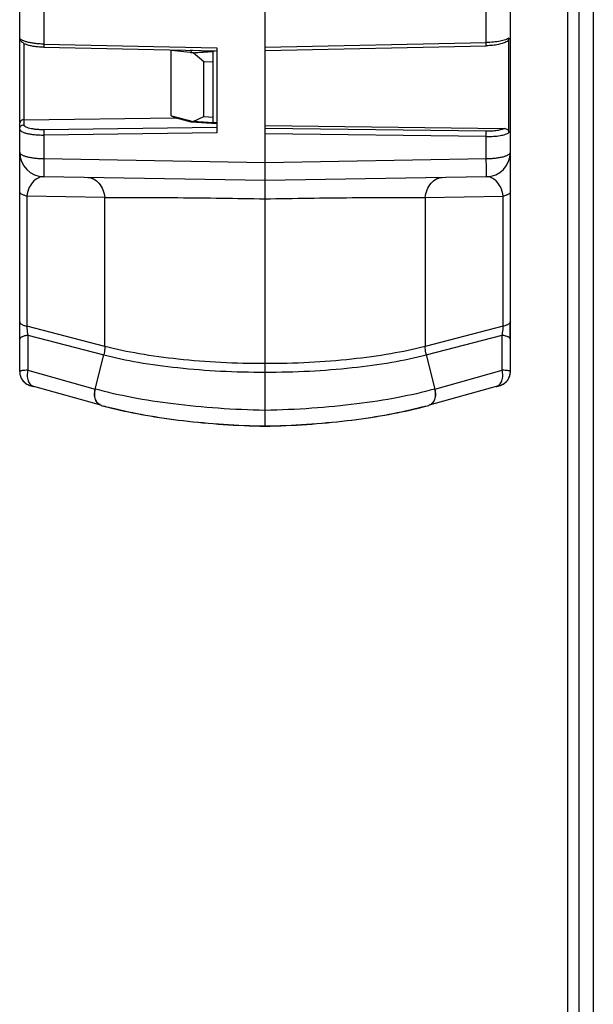
# Model space of a CAD drawing. Units: millimetres. Extents: x 0 to 420, y 0 to 297.
# Drawn here: x 201 to 208, y 142 to 154 of the extents above; entities that cross this region are included whole.
import ezdxf

# ---------------------------------------------------------------- set-up
doc = ezdxf.new("R2010")
doc.units = ezdxf.units.MM
doc.header["$LTSCALE"] = 23.1
doc.layers.add('09_ROUNDS', color=7, linetype='CONTINUOUS')
doc.layers.add('INTF_1', color=7, linetype='CONTINUOUS')

msp = doc.modelspace()

# ---------------------------------------------------------------- linework, layer by layer
at = {"layer": '09_ROUNDS', "color": 9, "linetype": 'CONTINUOUS'}
for p, q in [((208.1056, 217.838), (208.1056, 126.0935)), ((208.2805, 217.838), (208.2805, 126.0935))]:
    msp.add_line(p, q, dxfattribs=at)
at = {"layer": 'INTF_1', "color": 7, "linetype": 'CONTINUOUS'}
msp.add_line((207.9733, 135.3869), (207.9733, 161.2869), dxfattribs=at)
at = {"layer": 'INTF_1', "color": 6, "linetype": 'CONTINUOUS'}
for p, q in [((201.3247, 152.2148), (201.3247, 158.8323)), ((204.2997, 148.8915), (204.2997, 158.8323)), ((207.2747, 149.5564), (207.2747, 158.8323)), ((201.3247, 153.6055), (201.3247, 153.6056)), ((207.2575, 152.4518), (207.2575, 153.598)), ((201.6168, 153.4857), (203.7135, 153.4409)), ((203.1622, 153.4498), (203.1727, 153.4506)), ((203.1622, 152.6557), (203.1622, 153.4498)), ((203.1782, 153.4523), (203.1653, 153.4483)), ((203.4269, 153.4167), (203.1653, 153.4483)), ((203.4048, 153.4461), (203.3914, 153.4477)), ((203.3996, 153.42), (203.6949, 153.4413)), ((203.4048, 153.4461), (203.3996, 153.42)), ((203.4191, 153.4472), (203.4048, 153.4461)), ((203.4269, 153.4167), (203.6697, 153.4331)), ((203.5567, 153.3096), (203.4269, 153.4167)), ((203.6697, 152.5716), (203.6697, 153.4394)), ((203.7135, 153.4798), (203.7135, 152.4487)), ((204.2997, 153.4467), (206.9826, 153.504)), ((203.5567, 153.3096), (203.6697, 153.3148)), ((203.5567, 152.6462), (203.5567, 153.3096)), ((201.3763, 152.6083), (203.215, 152.631)), ((203.1622, 152.6557), (203.1653, 152.6549)), ((203.1653, 152.6549), (203.2269, 152.6252)), ((203.1653, 152.6549), (203.4269, 152.588)), ((203.4046, 152.5798), (203.2269, 152.6253)), ((203.3994, 152.595), (203.4046, 152.5798)), ((203.7135, 152.5603), (203.4046, 152.5798)), ((203.4269, 152.588), (203.5567, 152.6462)), ((203.6697, 152.5716), (203.4269, 152.588)), ((203.5567, 152.6462), (203.6697, 152.6399)), ((203.6697, 152.5779), (203.7135, 152.5752)), ((204.2997, 152.5382), (207.2015, 152.5024)), ((201.3247, 152.2148), (201.3247, 152.2141)), ((201.3247, 152.2141), (201.3247, 152.2125)), ((201.3247, 149.5564), (201.3247, 152.2125)), ((204.2997, 151.8705), (201.617, 151.9173)), ((206.9824, 151.9173), (204.2997, 151.8705)), ((201.3265, 149.9505), (201.3265, 150.1602)), ((207.2712, 149.9505), (207.2712, 150.1602)), ((201.459, 149.3857), (201.4646, 149.3841)), ((201.4646, 149.3841), (201.4753, 149.3811)), ((201.4753, 149.3811), (201.4954, 149.3754)), ((207.104, 149.3754), (207.1085, 149.3767)), ((207.1085, 149.3767), (207.1269, 149.3818)), ((207.138, 149.385), (207.1425, 149.3864)), ((207.1425, 149.3864), (207.1465, 149.3876)), ((202.313, 149.1481), (202.3104, 149.1489)), ((202.4016, 149.1245), (202.4441, 149.1135)), ((206.1979, 149.1245), (206.1554, 149.1135)), ((206.2179, 149.1297), (206.2006, 149.1252)), ((206.2179, 149.1297), (206.285, 149.1477)), ((206.2865, 149.1481), (206.289, 149.1489))]:
    msp.add_line(p, q, dxfattribs=at)
at = {"layer": 'INTF_1', "color": 9, "linetype": 'CONTINUOUS'}
for p, q in [((201.617, 157.0368), (201.617, 153.5246)), ((206.9824, 153.5429), (206.9824, 157.0368)), ((201.3763, 153.5317), (201.3763, 152.6083)), ((204.2997, 153.4856), (206.9824, 153.5429)), ((201.617, 153.5246), (203.7135, 153.4798)), ((201.3763, 152.6083), (201.3763, 152.5464)), ((203.7135, 152.5129), (201.617, 152.4871)), ((206.9824, 152.4687), (204.2997, 152.5018)), ((203.7135, 152.4487), (201.617, 152.4228)), ((201.617, 152.4228), (201.617, 152.1378)), ((206.9824, 152.4044), (204.2997, 152.4376)), ((206.9824, 152.1378), (206.9824, 152.4044)), ((201.617, 152.1378), (204.2997, 152.091)), ((204.2997, 152.091), (206.9824, 152.1378)), ((202.3569, 151.665), (201.4118, 151.6815)), ((201.4118, 151.6815), (201.4118, 150.1057)), ((202.3569, 149.8611), (202.3569, 151.665)), ((206.2425, 151.665), (207.1876, 151.6815)), ((206.2425, 151.665), (206.2425, 149.8611)), ((207.1876, 150.1057), (207.1876, 151.6815)), ((202.3569, 149.8611), (201.4118, 150.1057)), ((207.1876, 150.1057), (206.2425, 149.8611)), ((201.4245, 149.9976), (202.3442, 149.7595)), ((201.4245, 149.9976), (201.4245, 149.5722)), ((206.2552, 149.7595), (207.1749, 149.9976)), ((207.1749, 149.5722), (207.1749, 149.9976)), ((202.241, 149.3452), (202.3442, 149.7595)), ((206.2552, 149.7595), (206.3585, 149.3452)), ((201.3257, 149.5593), (201.3249, 149.5576)), ((201.4245, 149.5722), (202.241, 149.3452)), ((206.3585, 149.3452), (207.1749, 149.5722)), ((201.4543, 149.3874), (201.4543, 149.3883)), ((201.4939, 149.3758), (201.4954, 149.3754)), ((202.3104, 149.1489), (201.4954, 149.3754)), ((207.104, 149.3754), (206.289, 149.1489)), ((207.104, 149.3754), (207.1055, 149.3758)), ((207.1451, 149.3883), (207.1451, 149.3874)), ((202.2437, 149.3444), (202.241, 149.3452)), ((206.3556, 149.3444), (206.3585, 149.3452)), ((202.3119, 149.1485), (202.3104, 149.1489)), ((202.3145, 149.1477), (202.313, 149.1481)), ((202.3979, 149.1254), (202.4016, 149.1245)), ((202.3979, 149.1254), (202.3988, 149.1252)), ((206.1979, 149.1245), (206.2013, 149.1254)), ((206.2006, 149.1252), (206.2013, 149.1254)), ((206.2865, 149.1481), (206.285, 149.1477)), ((206.289, 149.1489), (206.2875, 149.1485))]:
    msp.add_line(p, q, dxfattribs=at)
at = {"layer": 'INTF_1', "color": 6, "linetype": 'CONTINUOUS'}
for points in [[(201.3247, 149.5564), (201.3248, 149.5506), (201.3254, 149.5405), (201.3266, 149.5306), (201.3283, 149.5211), (201.3305, 149.5118), (201.3331, 149.503), (201.336, 149.4945), (201.3394, 149.4863), (201.343, 149.4786), (201.3469, 149.4712), (201.351, 149.4642), (201.3553, 149.4575), (201.3598, 149.4512), (201.3645, 149.4453), (201.3693, 149.4398), (201.3741, 149.4345), (201.379, 149.4297), (201.384, 149.4251), (201.389, 149.4209), (201.394, 149.4169), (201.3989, 149.4133), (201.4038, 149.41), (201.4087, 149.4069), (201.4133, 149.4042), (201.4179, 149.4017), (201.4223, 149.3994), (201.4265, 149.3974), (201.4306, 149.3956), (201.4343, 149.3941), (201.4375, 149.3928), (201.4404, 149.3917), (201.4431, 149.3908), (201.4456, 149.3899), (201.4479, 149.3891), (201.45, 149.3885), (201.4521, 149.3878), (201.4543, 149.3871), (201.459, 149.3857)], [(207.1465, 149.3876), (207.1485, 149.3882), (207.1504, 149.3888), (207.1525, 149.3895), (207.1549, 149.3902), (207.1576, 149.3912), (207.1607, 149.3923), (207.1642, 149.3937), (207.168, 149.3952), (207.172, 149.397), (207.1762, 149.399), (207.1807, 149.4012), (207.1852, 149.4037), (207.1899, 149.4064), (207.1948, 149.4095), (207.1997, 149.4128), (207.2047, 149.4164), (207.2097, 149.4203), (207.2147, 149.4245), (207.2197, 149.4291), (207.2247, 149.4339), (207.2296, 149.4391), (207.2344, 149.4447), (207.2391, 149.4506), (207.2437, 149.4569), (207.248, 149.4635), (207.2522, 149.4706), (207.2561, 149.478), (207.2598, 149.4858), (207.2632, 149.494), (207.2662, 149.5025), (207.2688, 149.5114), (207.271, 149.5207), (207.2728, 149.5303), (207.274, 149.5403), (207.2746, 149.5505), (207.2747, 149.5564)], [(207.1269, 149.3818), (207.13, 149.3827), (207.138, 149.385)], [(202.3145, 149.1477), (202.3778, 149.1306), (202.3979, 149.1254)]]:
    msp.add_lwpolyline(points, dxfattribs=at)
at = {"layer": 'INTF_1', "color": 9, "linetype": 'CONTINUOUS'}
for centre, radius, start, end in [((201.3447, 153.6056), 0.0199, 180.00791, 180.82046), ((201.3446, 152.4957), 0.0199, 180.00713, 180.82779), ((201.3446, 152.2148), 0.0199, 180.00003, 180.81762), ((207.2548, 152.2148), 0.0199, 358.36419, 359.99973), ((201.3444, 151.7359), 0.0197, 180.00008, 180.77094), ((201.3445, 150.1602), 0.0198, 180.00009, 180.8282), ((201.338, 149.9505), 0.0133, 177.07982, 178.53792), ((201.338, 149.9505), 0.0132, 178.53808, 179.99971), ((201.329, 149.5564), 0.00427, 164.56129, 180.00495), ((201.4999, 149.5564), 0.1752, 180.00485, 185.3549), ((201.4997, 149.5564), 0.175, 185.35534, 233.85677), ((207.0997, 149.5564), 0.175, 314.40487, 354.45029), ((207.0995, 149.5564), 0.1752, 354.45191, 359.99494), ((207.2704, 149.5564), 0.00427, 359.99513, 8.9853), ((201.5, 149.557), 0.1756, 233.89214, 254.93895), ((207.0996, 149.5565), 0.1751, 285.03741, 314.39424), ((202.3348, 149.2265), 0.0813, 252.56995, 254.45901), ((203.5055, 153.4337), 4.4484, 254.47017, 255.58278), ((203.6068, 153.8235), 4.8512, 255.61487, 256.12817), ((204.9829, 153.8621), 4.8909, 283.87391, 284.38308), ((205.073, 153.5119), 4.5293, 284.42465, 285.5199), ((206.2647, 149.2265), 0.0813, 285.54048, 287.42975)]:
    msp.add_arc(centre, radius, start, end, dxfattribs=at)
at = {"layer": 'INTF_1', "color": 6, "linetype": 'CONTINUOUS'}
for centre, radius, start, end in [((203.1535, 153.35), 0.099, 83.12819, 84.92934), ((201.3511, 152.5712), 0.0264, 173.58057, 179.99233), ((201.6222, 152.2148), 0.2975, 180, 269.00001), ((206.9772, 152.2148), 0.2975, 270.99999, 360), ((208.3879, 144.7552), 4.797, 105.01529, 105.48334)]:
    msp.add_arc(centre, radius, start, end, dxfattribs=at)
for points, knots in [([(201.6168, 153.4857), (201.599, 153.4861), (201.5641, 153.4877), (201.5136, 153.493), (201.4669, 153.5008), (201.4254, 153.511), (201.3893, 153.5241), (201.3579, 153.5415), (201.3368, 153.5631), (201.3267, 153.5858), (201.3247, 153.5989), (201.3247, 153.6055)], [0, 0, 0, 0, 0.1564442, 0.3070023, 0.4467857, 0.5723558, 0.6830536, 0.7835146, 0.8858895, 0.941793, 1, 1, 1, 1]), ([(207.2352, 153.5574), (207.221, 153.5477), (207.1862, 153.5323), (207.1267, 153.5173), (207.0576, 153.5075), (207.0082, 153.5046), (206.9826, 153.504)], [0, 0, 0, 0, 0.1975548, 0.4322393, 0.7048932, 1, 1, 1, 1]), ([(207.2575, 153.598), (207.2575, 153.5901), (207.2532, 153.5739), (207.2418, 153.5619), (207.2352, 153.5574)], [0, 0, 0, 0, 0.496019, 1, 1, 1, 1]), ([(201.3763, 152.6083), (201.3699, 152.6082), (201.3579, 152.6065), (201.3395, 152.5987), (201.3292, 152.5881), (201.3264, 152.5806)], [0, 0, 0, 0, 0.3225095, 0.5960082, 1, 1, 1, 1]), ([(207.2015, 152.5024), (207.2086, 152.5023), (207.2227, 152.4999), (207.2413, 152.4893), (207.2544, 152.4725), (207.2575, 152.4586), (207.2575, 152.4518)], [0, 0, 0, 0, 0.2543254, 0.5061254, 0.7543418, 1, 1, 1, 1]), ([(204.2997, 148.8915), (204.1305, 148.8947), (203.7976, 148.9089), (203.3131, 148.9532), (202.8627, 149.019), (202.5776, 149.0792), (202.4441, 149.1135)], [0, 0, 0, 0, 0.271174, 0.5336328, 0.7790893, 1, 1, 1, 1]), ([(206.1554, 149.1135), (206.0218, 149.0792), (205.7367, 149.019), (205.2863, 148.9532), (204.8019, 148.9089), (204.4689, 148.8947), (204.2997, 148.8915)], [0, 0, 0, 0, 0.2209107, 0.4663672, 0.7288259, 1, 1, 1, 1])]:
    msp.add_open_spline(points, degree=3, knots=knots, dxfattribs=at)
at = {"layer": 'INTF_1', "color": 9, "linetype": 'CONTINUOUS'}
for points, knots in [([(201.617, 153.5246), (201.5979, 153.5249), (201.5605, 153.5265), (201.5063, 153.5317), (201.4564, 153.5393), (201.4125, 153.5492), (201.3809, 153.5593), (201.3599, 153.5686), (201.3408, 153.5791), (201.3249, 153.593), (201.3247, 153.6053)], [0, 0, 0, 0, 0.1821609, 0.3575321, 0.5200834, 0.6644039, 0.7860605, 0.8374374, 0.8822452, 1, 1, 1, 1]), ([(207.2575, 153.598), (207.2519, 153.5937), (207.238, 153.5858), (207.2028, 153.5715), (207.1464, 153.5575), (207.0684, 153.5466), (207.012, 153.5435), (206.9824, 153.5429)], [0, 0, 0, 0, 0.0749853, 0.1677273, 0.4020243, 0.6871873, 1, 1, 1, 1]), ([(206.9826, 153.504), (206.9827, 153.504), (206.9826, 153.5044), (206.9827, 153.5048), (206.9827, 153.5057), (206.9828, 153.5069), (206.9828, 153.5085), (206.9828, 153.5111), (206.9828, 153.5152), (206.9827, 153.5209), (206.9826, 153.5276), (206.9825, 153.535), (206.9824, 153.5402), (206.9824, 153.5429)], [0, 0, 0, 0, 0.0047083, 0.018273, 0.0407115, 0.0718904, 0.1116037, 0.1595913, 0.2790528, 0.427092, 0.5997597, 0.7924371, 1, 1, 1, 1]), ([(201.617, 153.5246), (201.617, 153.5219), (201.6169, 153.5167), (201.6168, 153.5093), (201.6167, 153.5026), (201.6166, 153.4969), (201.6166, 153.4928), (201.6166, 153.4901), (201.6167, 153.4886), (201.6167, 153.4874), (201.6167, 153.4865), (201.6168, 153.486), (201.6167, 153.4857), (201.6168, 153.4857)], [0, 0, 0, 0, 0.2075568, 0.4002291, 0.5728933, 0.7209308, 0.8403928, 0.8883816, 0.9280967, 0.959278, 0.9817195, 0.9952877, 1, 1, 1, 1]), ([(201.3247, 152.4957), (201.3247, 152.5022), (201.3274, 152.5155), (201.3389, 152.5322), (201.356, 152.5435), (201.3695, 152.5463), (201.3763, 152.5464)], [0, 0, 0, 0, 0.2460255, 0.4943776, 0.7460116, 1, 1, 1, 1]), ([(201.3247, 152.4954), (201.3247, 152.4929), (201.3259, 152.4875), (201.3305, 152.48), (201.3378, 152.4729), (201.352, 152.4631), (201.3765, 152.4522), (201.4126, 152.4416), (201.4564, 152.433), (201.5063, 152.4268), (201.5606, 152.4232), (201.598, 152.4226), (201.617, 152.4228)], [0, 0, 0, 0, 0.0241429, 0.0511443, 0.0830236, 0.1208879, 0.2160359, 0.3368553, 0.4805127, 0.6426184, 0.8177867, 1, 1, 1, 1]), ([(201.617, 152.4871), (201.6013, 152.4869), (201.5704, 152.4873), (201.5257, 152.4901), (201.4845, 152.4952), (201.4484, 152.5022), (201.4186, 152.5108), (201.3985, 152.5197), (201.3868, 152.5278), (201.3809, 152.5337), (201.3772, 152.5399), (201.3763, 152.5443), (201.3763, 152.5464)], [0, 0, 0, 0, 0.1825677, 0.3580182, 0.5202952, 0.6639842, 0.7846819, 0.8795677, 0.917269, 0.9489889, 0.9758747, 1, 1, 1, 1]), ([(201.617, 152.4871), (201.6168, 152.4841), (201.6167, 152.4759), (201.6166, 152.4545), (201.6168, 152.4361), (201.617, 152.4228)], [0, 0, 0, 0, 0.1410077, 0.3805178, 1, 1, 1, 1]), ([(207.2015, 152.5024), (207.1963, 152.4995), (207.1842, 152.494), (207.1548, 152.4845), (207.1098, 152.4756), (207.0488, 152.4695), (207.0051, 152.4685), (206.9824, 152.4687)], [0, 0, 0, 0, 0.0808688, 0.1776855, 0.4142017, 0.6949773, 1, 1, 1, 1]), ([(206.9824, 152.4044), (206.9826, 152.4177), (206.9829, 152.4361), (206.9827, 152.4576), (206.9826, 152.4657), (206.9824, 152.4687)], [0, 0, 0, 0, 0.6194796, 0.8589901, 1, 1, 1, 1]), ([(206.9824, 152.4044), (207.0119, 152.4042), (207.0683, 152.4058), (207.1463, 152.4145), (207.2027, 152.4269), (207.238, 152.4402), (207.2519, 152.4478), (207.2575, 152.4518)], [0, 0, 0, 0, 0.3139204, 0.599412, 0.8332746, 0.9255628, 1, 1, 1, 1]), ([(201.3247, 152.2145), (201.3249, 152.2022), (201.3408, 152.1884), (201.3599, 152.1782), (201.3809, 152.1692), (201.4125, 152.1595), (201.4564, 152.1503), (201.5063, 152.1433), (201.5606, 152.139), (201.598, 152.1379), (201.617, 152.1378)], [0, 0, 0, 0, 0.1172994, 0.1619695, 0.213228, 0.334733, 0.4790416, 0.6417339, 0.8173995, 1, 1, 1, 1]), ([(201.617, 152.1378), (201.6168, 152.1225), (201.6164, 152.0931), (201.616, 152.051), (201.6157, 152.0133), (201.6156, 151.985), (201.6157, 151.9654), (201.6157, 151.953), (201.6158, 151.9425), (201.616, 151.9337), (201.6162, 151.9269), (201.6164, 151.9223), (201.6165, 151.9197), (201.6167, 151.9184), (201.6168, 151.9178), (201.6169, 151.9173), (201.617, 151.9173)], [0, 0, 0, 0, 0.2075214, 0.4001729, 0.5728124, 0.7208319, 0.7843463, 0.8402825, 0.8882674, 0.9279818, 0.959163, 0.981609, 0.9895121, 0.9951904, 0.9986517, 1, 1, 1, 1]), ([(206.9824, 152.1378), (207.0014, 152.1379), (207.0387, 152.139), (207.0929, 152.1433), (207.1427, 152.1502), (207.1865, 152.1594), (207.2181, 152.169), (207.2392, 152.1781), (207.2584, 152.1882), (207.2743, 152.2019), (207.2747, 152.2142)], [0, 0, 0, 0, 0.1823164, 0.3577403, 0.5202693, 0.664523, 0.786099, 0.8374399, 0.8822196, 1, 1, 1, 1]), ([(206.9824, 151.9173), (206.9825, 151.9173), (206.9826, 151.9178), (206.9827, 151.9184), (206.9829, 151.9197), (206.9831, 151.9223), (206.9833, 151.9269), (206.9834, 151.9337), (206.9836, 151.9425), (206.9837, 151.953), (206.9837, 151.9654), (206.9838, 151.985), (206.9837, 152.0133), (206.9834, 152.051), (206.983, 152.0931), (206.9826, 152.1225), (206.9824, 152.1378)], [0, 0, 0, 0, 0.0013483, 0.0048096, 0.0104879, 0.018391, 0.040837, 0.0720182, 0.1117326, 0.1597175, 0.2156537, 0.2791681, 0.4271876, 0.5998272, 0.7924785, 1, 1, 1, 1]), ([(201.617, 151.9173), (201.6066, 151.9175), (201.5854, 151.9157), (201.5421, 151.9027), (201.488, 151.8652), (201.4352, 151.7875), (201.4167, 151.72), (201.4118, 151.6815)], [0, 0, 0, 0, 0.0919219, 0.186454, 0.3955193, 0.6573362, 1, 1, 1, 1]), ([(202.1518, 151.908), (202.1634, 151.9078), (202.1875, 151.9046), (202.2363, 151.8862), (202.2924, 151.8387), (202.3377, 151.7585), (202.353, 151.6966), (202.3569, 151.665)], [0, 0, 0, 0, 0.1011578, 0.2095368, 0.4511227, 0.7224605, 1, 1, 1, 1]), ([(206.2425, 151.665), (206.2464, 151.6966), (206.2617, 151.7585), (206.307, 151.8387), (206.3631, 151.8862), (206.412, 151.9046), (206.436, 151.9078), (206.4477, 151.908)], [0, 0, 0, 0, 0.2775395, 0.5488773, 0.7904632, 0.8988422, 1, 1, 1, 1]), ([(207.1876, 151.6815), (207.1827, 151.72), (207.1642, 151.7875), (207.1114, 151.8652), (207.0573, 151.9027), (207.0141, 151.9157), (206.9928, 151.9175), (206.9824, 151.9173)], [0, 0, 0, 0, 0.3426638, 0.6044807, 0.813546, 0.9080781, 1, 1, 1, 1]), ([(201.4118, 151.6815), (201.4001, 151.6845), (201.3834, 151.6895), (201.3625, 151.6981), (201.3424, 151.7084), (201.3249, 151.7226), (201.3247, 151.7356)], [0, 0, 0, 0, 0.3419859, 0.4946166, 0.6315213, 1, 1, 1, 1]), ([(202.3569, 151.665), (202.4946, 151.6662), (202.7903, 151.667), (203.4379, 151.664), (203.9478, 151.6567), (204.2997, 151.6499)], [0, 0, 0, 0, 0.2125802, 0.4565781, 1, 1, 1, 1]), ([(204.2997, 151.6499), (204.6516, 151.6567), (205.1615, 151.664), (205.8091, 151.667), (206.1048, 151.6662), (206.2425, 151.665)], [0, 0, 0, 0, 0.5434219, 0.7874198, 1, 1, 1, 1]), ([(207.2747, 151.7359), (207.2747, 151.7229), (207.2572, 151.7085), (207.2371, 151.6982), (207.2161, 151.6895), (207.1993, 151.6845), (207.1876, 151.6815)], [0, 0, 0, 0, 0.3676552, 0.5045985, 0.6573949, 1, 1, 1, 1]), ([(201.3247, 150.1599), (201.3249, 150.1474), (201.3413, 150.1335), (201.3608, 150.1232), (201.3821, 150.1141), (201.3995, 150.1089), (201.4118, 150.1057)], [0, 0, 0, 0, 0.351174, 0.4866427, 0.6411939, 1, 1, 1, 1]), ([(201.4118, 150.1057), (201.4118, 150.097), (201.4131, 150.0606), (201.4186, 150.0245), (201.4245, 149.9976)], [0, 0, 0, 0, 0.2413755, 1, 1, 1, 1]), ([(207.1749, 149.9976), (207.1769, 150.0066), (207.1839, 150.0423), (207.1876, 150.0787), (207.1876, 150.1057)], [0, 0, 0, 0, 0.2554164, 1, 1, 1, 1]), ([(207.2747, 150.1602), (207.2747, 150.1477), (207.2584, 150.1336), (207.2388, 150.1233), (207.2174, 150.1142), (207.1999, 150.1089), (207.1876, 150.1057)], [0, 0, 0, 0, 0.3502327, 0.485712, 0.6404337, 1, 1, 1, 1]), ([(201.4245, 149.9976), (201.4107, 149.995), (201.3909, 149.9906), (201.3667, 149.983), (201.3522, 149.9772), (201.3406, 149.9711), (201.332, 149.9648), (201.3264, 149.9583), (201.3248, 149.9534), (201.3247, 149.9511)], [0, 0, 0, 0, 0.3696716, 0.5276868, 0.6643949, 0.7783102, 0.8698217, 0.9414956, 1, 1, 1, 1]), ([(207.2747, 149.9505), (207.2747, 149.9527), (207.2733, 149.9577), (207.268, 149.9644), (207.2595, 149.9707), (207.2479, 149.9769), (207.2333, 149.9828), (207.2089, 149.9905), (207.1889, 149.9949), (207.1749, 149.9976)], [0, 0, 0, 0, 0.0581567, 0.1288873, 0.2194941, 0.3328749, 0.4695491, 0.6280517, 1, 1, 1, 1]), ([(202.3569, 149.8611), (202.3569, 149.8527), (202.3558, 149.8185), (202.3505, 149.7845), (202.3442, 149.7595)], [0, 0, 0, 0, 0.2464893, 1, 1, 1, 1]), ([(204.2997, 149.6528), (204.121, 149.6528), (203.7699, 149.6616), (203.2602, 149.7009), (202.7902, 149.7645), (202.4943, 149.8256), (202.3569, 149.8611)], [0, 0, 0, 0, 0.2737944, 0.5377914, 0.7826561, 1, 1, 1, 1]), ([(206.2425, 149.8611), (206.1051, 149.8256), (205.8092, 149.7645), (205.3392, 149.7009), (204.8296, 149.6616), (204.4784, 149.6528), (204.2997, 149.6528)], [0, 0, 0, 0, 0.2173439, 0.4622086, 0.7262056, 1, 1, 1, 1]), ([(206.2552, 149.7595), (206.2531, 149.7679), (206.2458, 149.8013), (206.2425, 149.8356), (206.2425, 149.8611)], [0, 0, 0, 0, 0.2529932, 1, 1, 1, 1]), ([(202.3442, 149.7595), (202.4825, 149.7238), (202.7803, 149.6623), (203.2534, 149.5983), (203.7664, 149.5588), (204.1198, 149.5499), (204.2997, 149.5499)], [0, 0, 0, 0, 0.2173439, 0.4622086, 0.7262056, 1, 1, 1, 1]), ([(204.2997, 149.5499), (204.4796, 149.5499), (204.833, 149.5588), (205.346, 149.5983), (205.8191, 149.6623), (206.1169, 149.7238), (206.2552, 149.7595)], [0, 0, 0, 0, 0.2737944, 0.5377914, 0.7826561, 1, 1, 1, 1]), ([(201.4245, 149.5722), (201.4117, 149.5722), (201.3889, 149.5719), (201.3593, 149.5697), (201.3401, 149.5666), (201.33, 149.5628), (201.3267, 149.5606), (201.3257, 149.5593)], [0, 0, 0, 0, 0.3806554, 0.6784294, 0.8846306, 0.9528393, 1, 1, 1, 1]), ([(201.4245, 149.5721), (201.4192, 149.5516), (201.4135, 149.5091), (201.4212, 149.4564), (201.4378, 149.4201), (201.4539, 149.3989), (201.4729, 149.3838), (201.487, 149.3778), (201.4939, 149.3758)], [0, 0, 0, 0, 0.2792646, 0.5578256, 0.6852076, 0.8007871, 0.9049725, 1, 1, 1, 1]), ([(207.1055, 149.3758), (207.1124, 149.3778), (207.1266, 149.3838), (207.1455, 149.3989), (207.1616, 149.4201), (207.1782, 149.4564), (207.1859, 149.5091), (207.1802, 149.5516), (207.1749, 149.5722)], [0, 0, 0, 0, 0.0950277, 0.1992134, 0.3147934, 0.4421757, 0.7207369, 1, 1, 1, 1]), ([(207.2729, 149.5602), (207.2717, 149.5614), (207.268, 149.5635), (207.2576, 149.567), (207.2385, 149.5699), (207.2095, 149.5719), (207.1873, 149.5722), (207.1749, 149.5722)], [0, 0, 0, 0, 0.0511319, 0.1228856, 0.3322772, 0.6273575, 1, 1, 1, 1]), ([(207.2747, 149.5571), (207.2746, 149.5574), (207.2743, 149.5585), (207.2735, 149.5595), (207.2729, 149.5602)], [0, 0, 0, 0, 0.2296549, 1, 1, 1, 1]), ([(201.4939, 149.3759), (201.4909, 149.3767), (201.4854, 149.3782), (201.4776, 149.3804), (201.4708, 149.3824), (201.4651, 149.384), (201.4607, 149.3853), (201.4577, 149.3862), (201.456, 149.3868), (201.4551, 149.387), (201.4547, 149.3873), (201.4543, 149.3873), (201.4543, 149.3874)], [0, 0, 0, 0, 0.2219434, 0.4197985, 0.5915369, 0.7351311, 0.8487821, 0.9314035, 0.9607851, 0.982062, 0.9951339, 1, 1, 1, 1]), ([(207.1451, 149.3874), (207.1451, 149.3873), (207.1448, 149.3873), (207.1443, 149.387), (207.1435, 149.3868), (207.1418, 149.3862), (207.1388, 149.3853), (207.1343, 149.384), (207.1286, 149.3824), (207.1219, 149.3804), (207.114, 149.3782), (207.1085, 149.3767), (207.1055, 149.3759)], [0, 0, 0, 0, 0.0048659, 0.0179377, 0.0392146, 0.0685963, 0.1512178, 0.264869, 0.4084632, 0.5802016, 0.7780567, 1, 1, 1, 1]), ([(202.3104, 149.1489), (202.3029, 149.1509), (202.2883, 149.1574), (202.2693, 149.173), (202.2538, 149.194), (202.2379, 149.229), (202.2299, 149.2811), (202.2354, 149.3238), (202.241, 149.3452)], [0, 0, 0, 0, 0.1015337, 0.2071435, 0.3199186, 0.4414607, 0.7092815, 1, 1, 1, 1]), ([(202.3104, 149.1489), (202.3036, 149.151), (202.2898, 149.1575), (202.2714, 149.1729), (202.2559, 149.1942), (202.24, 149.2303), (202.2328, 149.2822), (202.2384, 149.3242), (202.2437, 149.3444)], [0, 0, 0, 0, 0.0952658, 0.1998326, 0.315762, 0.4432844, 0.7214055, 1, 1, 1, 1]), ([(204.2997, 149.0873), (204.1103, 149.0907), (203.7383, 149.1067), (203.1987, 149.1579), (202.7015, 149.2341), (202.3888, 149.3042), (202.2437, 149.3444)], [0, 0, 0, 0, 0.2737144, 0.5376342, 0.7825038, 1, 1, 1, 1]), ([(206.3556, 149.3444), (206.2105, 149.3042), (205.8978, 149.2341), (205.4006, 149.1579), (204.8611, 149.1067), (204.4891, 149.0907), (204.2997, 149.0873)], [0, 0, 0, 0, 0.217499, 0.4623691, 0.7262877, 1, 1, 1, 1]), ([(206.3585, 149.3452), (206.364, 149.3238), (206.3695, 149.2811), (206.3615, 149.229), (206.3456, 149.194), (206.3301, 149.173), (206.3111, 149.1574), (206.2965, 149.1509), (206.289, 149.1489)], [0, 0, 0, 0, 0.2907186, 0.5585396, 0.6800818, 0.7928569, 0.8984664, 1, 1, 1, 1]), ([(206.3557, 149.3444), (206.361, 149.3242), (206.3666, 149.2822), (206.3594, 149.2303), (206.3435, 149.1942), (206.328, 149.1729), (206.3096, 149.1575), (206.2959, 149.151), (206.289, 149.1489)], [0, 0, 0, 0, 0.2785947, 0.5567159, 0.6842382, 0.8001676, 0.9047342, 1, 1, 1, 1]), ([(202.4437, 149.1139), (202.5786, 149.0806), (202.8652, 149.022), (203.3165, 148.9579), (203.7998, 148.9147), (204.1313, 148.9008), (204.2997, 148.8976)], [0, 0, 0, 0, 0.2226506, 0.4684057, 0.7301232, 1, 1, 1, 1]), ([(204.2997, 148.8976), (204.4681, 148.9008), (204.7996, 148.9147), (205.2829, 148.9579), (205.7342, 149.022), (206.0208, 149.0806), (206.1557, 149.1139)], [0, 0, 0, 0, 0.2698768, 0.5315942, 0.7773494, 1, 1, 1, 1])]:
    msp.add_open_spline(points, degree=3, knots=knots, dxfattribs=at)
at = {"layer": 'INTF_1', "color": 6, "linetype": 'CONTINUOUS'}
msp.add_open_spline([(201.3264, 152.5806), (201.3257, 152.5785), (201.3251, 152.5763), (201.3249, 152.5741)], degree=3, dxfattribs=at)

doc.saveas('drawing.dxf')
